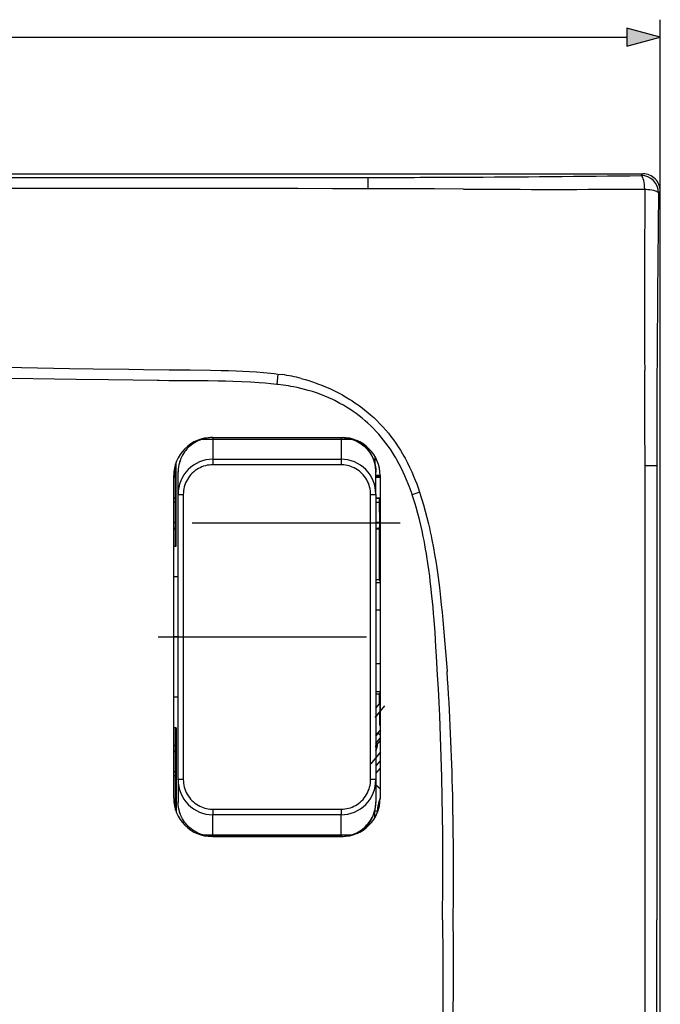
# Model space of a CAD drawing. Extents: x 0 to 420, y 0 to 297.
# Drawn here: x 95 to 132, y 130 to 187 of the extents above; entities that cross this region are included whole.
import ezdxf

# ---------------------------------------------------------------- set-up
doc = ezdxf.new("R2010")
doc.units = 0
doc.linetypes.add('DASHDOT', pattern=[18.5, 12, -3, 0.5, -3])
doc.layers.get('0').update_dxf_attribs({"linetype": 'CONTINUOUS'})

msp = doc.modelspace()

# ---------------------------------------------------------------- linework, layer by layer
at = {"color": 7}
for p, q in [((132.313568, 177.031174), (132.313568, 186.915695)), ((48.250668, 185.915695), (130.381714, 185.915695)), ((47.317448, 178.0298), (131.314941, 178.0298)), ((89.316193, 177.821381), (110.316513, 177.823135)), ((110.316513, 177.823135), (115.471611, 177.824127)), ((131.314941, 178.0298), (131.215912, 177.930771)), ((110.421738, 177.180298), (89.316193, 177.188934)), ((132.214539, 176.932144), (132.313568, 177.031174)), ((132.313568, 93.033669), (132.313568, 177.031174)), ((110.268661, 166.491516), (110.203735, 165.894958)), ((110.268661, 166.491516), (110.517235, 166.45723)), ((103.427788, 166.108307), (103.303391, 166.109772)), ((110.292145, 165.885437), (110.203735, 165.894958)), ((116.491234, 163.256195), (116.64119, 163.075607)), ((105.836761, 162.740448), (114.595642, 162.740448)), ((106.466202, 162.832428), (113.966194, 162.832428)), ((106.516197, 162.832428), (106.516197, 162.827911)), ((106.516197, 162.827911), (113.916199, 162.827911)), ((106.516197, 162.827911), (106.516197, 161.576874)), ((113.916199, 162.832428), (113.916199, 162.827911)), ((113.916199, 162.827911), (113.916199, 161.576874)), ((104.373154, 156.567215), (104.373154, 161.310028)), ((104.408066, 156.567215), (104.408066, 161.409668)), ((106.516197, 161.576874), (113.916199, 161.576874)), ((106.516197, 161.576874), (106.516197, 161.258942)), ((113.916199, 161.258942), (106.516197, 161.258942)), ((113.916199, 161.576874), (113.916199, 161.258942)), ((115.859245, 161.753311), (115.859245, 161.34964)), ((132.107269, 161.188385), (132.106506, 156.033051)), ((104.266197, 142.032425), (104.266197, 160.632416)), ((104.373154, 160.632416), (104.266205, 160.632416)), ((104.516197, 160.841156), (104.516197, 160.875183)), ((104.516197, 159.565582), (104.516197, 160.841156)), ((115.916199, 160.841156), (115.916199, 160.875183)), ((115.916199, 159.565582), (115.916199, 160.841156)), ((116.166206, 160.632416), (115.916199, 160.632416)), ((116.166199, 160.632416), (116.166199, 142.032425)), ((104.373154, 160.581802), (104.266205, 160.581802)), ((104.373154, 160.529053), (104.266205, 160.529053)), ((115.916199, 160.616714), (116.166206, 160.616714)), ((116.166206, 160.529053), (115.916199, 160.529053)), ((115.919685, 160.529053), (115.919685, 160.620209)), ((116.016197, 160.616714), (116.016197, 160.529053)), ((104.516197, 143.099274), (104.516197, 159.565582)), ((104.816193, 159.541641), (104.816193, 151.332428)), ((115.616196, 151.332428), (115.616196, 159.541641)), ((115.916199, 159.565582), (115.916199, 143.099274)), ((118.016495, 159.530579), (118.004112, 159.567413)), ((118.440086, 159.673416), (118.016495, 159.530579)), ((118.351387, 159.932449), (118.440086, 159.673416)), ((104.266205, 159.345123), (104.373154, 159.345123)), ((104.266205, 159.336655), (104.373154, 159.336655)), ((104.373154, 159.088852), (104.266205, 159.088852)), ((115.916206, 159.345123), (116.166206, 159.345123)), ((115.916206, 159.336655), (116.124695, 159.336655)), ((116.132225, 159.088852), (115.916206, 159.088852)), ((116.166199, 159.295151), (116.124695, 159.336655)), ((116.137497, 157.946625), (116.132225, 159.088852)), ((104.266205, 157.946625), (104.373154, 157.946625)), ((115.916199, 157.946625), (116.137497, 157.946625)), ((116.137497, 157.946625), (116.137619, 157.894531)), ((104.373154, 157.594711), (104.266205, 157.594711)), ((104.266205, 157.576294), (104.373154, 157.576294)), ((116.130035, 157.594711), (115.916199, 157.594711)), ((115.916199, 157.576294), (116.116234, 157.576294)), ((116.116234, 157.576294), (116.130035, 157.594711)), ((116.116234, 157.576294), (116.116234, 154.632141)), ((104.266205, 156.567215), (104.408066, 156.567215)), ((118.85746, 155.970032), (118.830208, 156.141037)), ((132.106506, 156.033051), (132.105255, 135.032425)), ((104.516197, 154.796432), (104.266205, 154.796432)), ((116.116234, 154.632141), (115.916199, 154.632141)), ((115.916199, 154.469604), (116.166199, 154.469604)), ((116.116234, 154.632141), (116.166199, 154.532135)), ((116.166199, 152.873779), (115.916199, 152.873779)), ((104.516205, 151.332428), (104.266205, 151.332428)), ((104.816193, 151.332428), (104.816193, 143.123199)), ((115.616196, 143.123199), (115.616196, 151.332428)), ((116.166199, 149.791061), (115.916199, 149.791061)), ((115.916199, 148.195251), (116.166199, 148.195236)), ((104.516197, 147.868408), (104.266205, 147.868408)), ((116.116234, 148.0327), (115.916199, 148.0327)), ((116.166199, 148.132706), (116.116234, 148.0327)), ((116.116234, 148.0327), (116.116234, 147.488281)), ((116.116234, 147.488281), (115.916199, 147.249893)), ((115.916199, 147.221054), (116.134766, 147.481537)), ((116.142418, 147.024094), (115.916199, 146.754486)), ((116.134766, 147.481537), (116.116234, 147.488281)), ((116.142418, 146.230103), (116.142418, 147.024094)), ((104.408066, 146.097626), (104.266205, 146.097626)), ((104.373154, 141.354828), (104.373154, 146.097626)), ((104.408066, 146.097626), (104.408066, 141.255188)), ((116.01564, 145.78363), (116.166206, 145.963058)), ((116.166199, 146.261826), (116.142418, 146.230103)), ((116.166206, 146.230103), (116.142418, 146.230103)), ((115.916199, 145.78363), (116.01564, 145.78363)), ((115.916199, 145.614044), (116.050484, 145.772949)), ((115.916199, 145.201385), (116.166206, 145.497192)), ((116.166206, 145.36908), (115.916199, 145.071136)), ((116.166191, 145.680695), (116.050484, 145.772949)), ((104.266205, 145.088531), (104.373154, 145.088531)), ((104.266205, 145.070129), (104.373154, 145.070129)), ((115.919685, 144.9767), (115.919685, 145.075287)), ((104.373154, 144.718216), (104.266205, 144.718216)), ((115.916199, 144.350708), (116.166206, 144.648651)), ((116.166206, 144.194641), (115.916199, 143.896683)), ((116.166206, 143.778198), (115.916206, 143.480255)), ((104.266205, 143.575989), (104.373154, 143.575989)), ((104.373154, 143.328186), (104.266205, 143.328186)), ((104.266205, 143.319733), (104.373154, 143.319733)), ((104.516197, 143.099274), (104.516197, 141.823685)), ((115.916199, 143.099274), (115.916199, 141.823685)), ((115.916199, 142.814865), (116.166199, 142.605087)), ((104.516197, 141.823685), (104.516197, 141.789642)), ((106.516197, 141.405914), (106.516197, 141.087982)), ((106.516197, 141.405914), (113.916199, 141.405914)), ((113.916199, 141.405914), (113.916199, 141.087982)), ((115.916199, 141.823685), (115.916199, 141.789642)), ((106.516197, 139.836945), (106.516197, 141.087982)), ((113.916199, 141.087982), (106.516197, 141.087982)), ((113.916199, 139.836945), (113.916199, 141.087982)), ((115.85424, 141.304474), (116.00885, 141.304474)), ((115.859245, 140.91153), (115.859245, 141.315216)), ((116.00885, 141.304474), (116.00885, 141.215363)), ((105.836761, 139.924393), (114.595634, 139.924393)), ((113.966194, 139.832428), (106.466202, 139.832428)), ((106.516197, 139.836945), (113.916199, 139.836945)), ((106.516197, 139.832428), (106.516197, 139.836945)), ((113.916199, 139.832428), (113.916199, 139.836945)), ((132.106598, 114.031792), (132.105255, 135.032425))]:
    msp.add_line(p, q, dxfattribs=at)
at = {"color": 7, "linetype": 'DASHDOT'}
for p, q in [((117.324821, 157.894531), (103.078384, 157.894531)), ((103.376198, 151.332428), (117.056198, 151.332428)), ((115.869659, 146.699036), (116.428078, 147.364532)), ((116.184891, 145.985321), (115.96067, 145.718109)), ((104.255493, 144.770309), (104.38385, 144.770309)), ((115.645279, 144.027832), (116.213562, 144.705093)), ((116.00885, 141.206451), (116.00885, 141.313385))]:
    msp.add_line(p, q, dxfattribs=at)
at = {"color": 7}
msp.add_lwpolyline([(130.381714, 185.398056), (132.313568, 185.915695), (130.381714, 186.433334)], close=True, dxfattribs=at)
for points in [[(131.419739, 177.147461), (131.409531, 177.286041), (131.395264, 177.417236), (131.377258, 177.538269), (131.355865, 177.646637), (131.331573, 177.740051), (131.30484, 177.816589), (131.276245, 177.874634), (131.246399, 177.912964), (131.215912, 177.930786)], [(115.480263, 177.172379), (113.411903, 177.17395), (111.428017, 177.178925), (110.421738, 177.180298)], [(120.971054, 177.147995), (119.301689, 177.157562), (117.644737, 177.166779), (116.554359, 177.170776), (115.480263, 177.172379)], [(131.419739, 177.147461), (131.502411, 177.141891), (131.598358, 177.133209), (131.705872, 177.120361), (131.819061, 177.102585), (131.926971, 177.080353), (131.976715, 177.067749), (132.022888, 177.054245), (132.092545, 177.029129), (132.122452, 177.015656), (132.148682, 177.001648), (132.177414, 176.982269), (132.198486, 176.962234), (132.211395, 176.941788), (132.214539, 176.932144)], [(89.316193, 166.969025), (92.409027, 166.916077), (95.500916, 166.861481), (98.248993, 166.815277), (99.623062, 166.794037), (101.684395, 166.765717), (102.521561, 166.755676), (103.997009, 166.740204), (105.219604, 166.726837), (106.392609, 166.709595), (106.991394, 166.697876)], [(103.303383, 166.109665), (101.904541, 166.127197), (100.505753, 166.146881), (98.640762, 166.175842), (97.397461, 166.196396), (94.910927, 166.239258), (91.181137, 166.303619), (89.316193, 166.333694)], [(106.991394, 166.697876), (107.424149, 166.687164), (107.8573, 166.67334), (108.241493, 166.657593), (108.626129, 166.637817), (109.036018, 166.611496), (109.446411, 166.578888), (109.857292, 166.539169), (110.062912, 166.516388), (110.268661, 166.491516)], [(110.203735, 165.894989), (109.866455, 165.929443), (109.528839, 165.959717), (109.190903, 165.986084), (108.937271, 166.003464), (108.683487, 166.018921), (108.175514, 166.044525), (107.667107, 166.063843), (107.243195, 166.075821), (106.819122, 166.084656), (106.253586, 166.092499), (105.876556, 166.095795), (105.122658, 166.099548), (103.992516, 166.103882), (103.427788, 166.108307)], [(113.655327, 164.902954), (113.543335, 164.960175), (113.430458, 165.01561), (113.202164, 165.121246), (112.970734, 165.220001), (112.736443, 165.311981), (112.49955, 165.397308), (112.260338, 165.476074), (112.019043, 165.548431), (111.806412, 165.606583), (111.592552, 165.659973), (111.377625, 165.70871), (111.161774, 165.752869), (111.017441, 165.7798), (110.87281, 165.804749), (110.582817, 165.848816), (110.292114, 165.885223)], [(111.612984, 166.234619), (111.83593, 166.173569), (112.055794, 166.108032), (112.27108, 166.038605), (112.480835, 165.965851), (112.61734, 165.915741), (112.751144, 165.864441), (113.010841, 165.758606), (113.261086, 165.648575), (113.493813, 165.53891), (113.722298, 165.424011), (113.949066, 165.302582), (114.176292, 165.173111), (114.410545, 165.031036), (114.528709, 164.955902), (114.647507, 164.877899), (114.806664, 164.769379), (114.966225, 164.655762), (115.125519, 164.537247), (115.289108, 164.409912), (115.450813, 164.278137), (115.609261, 164.142929), (115.795464, 163.975723), (115.976982, 163.803345), (116.153603, 163.6259), (116.325096, 163.443481), (116.491234, 163.256195)], [(116.64119, 163.075607), (116.789452, 162.886871), (116.932701, 162.694), (117.071007, 162.497101), (117.204399, 162.296417), (117.332901, 162.092224), (117.456497, 161.884872), (117.528305, 161.759109), (117.598351, 161.632416), (117.733139, 161.376587), (117.860924, 161.117966), (117.981789, 160.856964), (118.095924, 160.593811), (118.185425, 160.374573), (118.270569, 160.154037), (118.351387, 159.932449)], [(106.516197, 162.827911), (106.39045, 162.823975), (106.327026, 162.819), (106.263458, 162.811981), (106.20018, 162.802948), (106.136948, 162.79184), (106.04213, 162.771271), (105.947937, 162.746002), (105.85466, 162.716064), (105.762589, 162.681458), (105.659233, 162.636261), (105.558258, 162.585175), (105.460075, 162.528305), (105.365082, 162.465836), (105.273651, 162.397949), (105.186142, 162.32489), (105.102882, 162.246887), (105.028687, 162.169205), (104.958817, 162.087646), (104.893501, 162.002533), (104.832977, 161.914154), (104.77742, 161.822845), (104.727005, 161.728973), (104.69046, 161.652252), (104.657349, 161.57428), (104.627708, 161.49527), (104.607773, 161.43544), (104.589813, 161.375214), (104.55983, 161.253906), (104.53775, 161.132019), (104.525681, 161.034531), (104.518547, 160.937683), (104.516197, 160.841156)], [(113.916199, 162.827911), (114.041946, 162.823975), (114.10537, 162.819), (114.168938, 162.811981), (114.232216, 162.802948), (114.295448, 162.79184), (114.390259, 162.771271), (114.484459, 162.746002), (114.577736, 162.716064), (114.6698, 162.681458), (114.773163, 162.636261), (114.874138, 162.585175), (114.972321, 162.528305), (115.067314, 162.465836), (115.158745, 162.397949), (115.246254, 162.32489), (115.329514, 162.246887), (115.403709, 162.169205), (115.473579, 162.087646), (115.538895, 162.002533), (115.599419, 161.914154), (115.654976, 161.822845), (115.705391, 161.728973), (115.741928, 161.652252), (115.775047, 161.57428), (115.804688, 161.49527), (115.824623, 161.43544), (115.842583, 161.375214), (115.872559, 161.253906), (115.894646, 161.132019), (115.906708, 161.034531), (115.913849, 160.937683), (115.916199, 160.841156)], [(118.00396, 159.567352), (117.896866, 159.86972), (117.840584, 160.020142), (117.782417, 160.169983), (117.691551, 160.393494), (117.596199, 160.615326), (117.496223, 160.835266), (117.391479, 161.053009), (117.265747, 161.298904), (117.133392, 161.541245), (117.064667, 161.66095), (116.994202, 161.779633), (116.8778, 161.967194), (116.756805, 162.151733), (116.631111, 162.333038), (116.500626, 162.510864), (116.365273, 162.684998)], [(106.516197, 161.258942), (106.408684, 161.255478), (106.301514, 161.245163), (106.195091, 161.227997), (106.089851, 161.204071), (105.986267, 161.173431), (105.884842, 161.136276), (105.786026, 161.092743), (105.690308, 161.04306), (105.598068, 160.987427), (105.509689, 160.926117), (105.419403, 160.854309), (105.334282, 160.776642), (105.254654, 160.693466), (105.180847, 160.605148), (105.113113, 160.512024), (105.051727, 160.414505), (104.996948, 160.313019), (104.949554, 160.209198), (104.909149, 160.102417), (104.875908, 159.993149), (104.84993, 159.881912), (104.831284, 159.769226), (104.820023, 159.65564), (104.816193, 159.541641)], [(115.616196, 159.541641), (115.612556, 159.653748), (115.601715, 159.765381), (115.583717, 159.876053), (115.558609, 159.985321), (115.526489, 160.092773), (115.487457, 160.197937), (115.441666, 160.3004), (115.389282, 160.399719), (115.330498, 160.495407), (115.265358, 160.587311), (115.194351, 160.674683), (115.117805, 160.757111), (115.036034, 160.83429), (114.949356, 160.905914), (114.858093, 160.971664), (114.762604, 161.031281), (114.663269, 161.084503), (114.560509, 161.131042), (114.466866, 161.166489), (114.371117, 161.196335), (114.273674, 161.220459), (114.175026, 161.2388), (114.07563, 161.251251)], [(131.439941, 156.154846), (131.439331, 156.846405), (131.436447, 158.22937), (131.43338, 161.196503)], [(104.51619, 159.565582), (104.519241, 159.562195), (104.528351, 159.558838), (104.543304, 159.555634), (104.563812, 159.552643), (104.589462, 159.549927), (104.619736, 159.547485), (104.653992, 159.545441), (104.691559, 159.543823), (104.731674, 159.542633), (104.773499, 159.541901), (104.816193, 159.541656)], [(115.616196, 159.541656), (115.65889, 159.541901), (115.700714, 159.542633), (115.740814, 159.543823), (115.778381, 159.545441), (115.812653, 159.547485), (115.842926, 159.549927), (115.868576, 159.552643), (115.889084, 159.555634), (115.904053, 159.558838), (115.913147, 159.562195), (115.916199, 159.565582)], [(118.829414, 156.1409), (118.784851, 156.401611), (118.738121, 156.662109), (118.694862, 156.89209), (118.649658, 157.12178), (118.581841, 157.44751), (118.509514, 157.772308), (118.432358, 158.095886), (118.339371, 158.458191), (118.23938, 158.818298), (118.186241, 158.998657), (118.131142, 159.178314), (118.074821, 159.354813), (118.016472, 159.530579)], [(118.440086, 159.673416), (118.555344, 159.312973), (118.663696, 158.950409), (118.765442, 158.585922), (118.860901, 158.219757), (118.950371, 157.852173), (119.002411, 157.626114), (119.052383, 157.399658), (119.102142, 157.164307), (119.149818, 156.92865), (119.237747, 156.465179)], [(119.237747, 156.465179), (119.304337, 156.085999), (119.366554, 155.706543), (119.424721, 155.326904), (119.465874, 155.042053), (119.505058, 154.75708), (119.578041, 154.18663), (119.644737, 153.615524), (119.691063, 153.188904), (119.73494, 152.762161), (119.780113, 152.299622), (119.82312, 151.837021), (119.90023, 150.947357), (119.970428, 150.057449), (120.021675, 149.348999)], [(119.479515, 149.125107), (119.415344, 150.221573), (119.38192, 150.769806), (119.327919, 151.591949), (119.276344, 152.294556), (119.245514, 152.677338), (119.212425, 153.059875), (119.182892, 153.378906), (119.151459, 153.697739), (119.090004, 154.267349), (119.056534, 154.551819), (119.021088, 154.836029), (118.970581, 155.214584), (118.916122, 155.59259), (118.85746, 155.970032)], [(119.758667, 135.032425), (119.766983, 135.756073), (119.773232, 136.479721), (119.777184, 137.165894), (119.779167, 137.852081), (119.778229, 138.909454), (119.772263, 139.966812), (119.761063, 141.024124), (119.744431, 142.08136), (119.719322, 143.255951), (119.686966, 144.430328), (119.647087, 145.604492), (119.624245, 146.191467), (119.599411, 146.778351), (119.563148, 147.56076), (119.523209, 148.343002), (119.479515, 149.125107)], [(116.134766, 147.481537), (116.134979, 147.481293), (116.135399, 147.479767), (116.13665, 147.467163), (116.139854, 147.36586), (116.141777, 147.208282), (116.142418, 147.024094)], [(104.816193, 143.123199), (104.773499, 143.122955), (104.731674, 143.122253), (104.691559, 143.121033), (104.653992, 143.119415), (104.619736, 143.117371), (104.589462, 143.11496), (104.563812, 143.112213), (104.543304, 143.109222), (104.528351, 143.106018), (104.519241, 143.102692), (104.51619, 143.099274)], [(104.816193, 143.123199), (104.819839, 143.011093), (104.830673, 142.899475), (104.848679, 142.788788), (104.873779, 142.67952), (104.905907, 142.572083), (104.944939, 142.466904), (104.99073, 142.364441), (105.043114, 142.265137), (105.101898, 142.169434), (105.167038, 142.07753), (105.238045, 141.990173), (105.31459, 141.90773), (105.396362, 141.830536), (105.48304, 141.758942), (105.574295, 141.693176), (105.669785, 141.633545), (105.769127, 141.580322), (105.871887, 141.533798), (105.96553, 141.498352), (106.061279, 141.468506), (106.158722, 141.444366), (106.25737, 141.426041), (106.356766, 141.413574)], [(113.916199, 141.405914), (114.023712, 141.409363), (114.130875, 141.419678), (114.237305, 141.436829), (114.342545, 141.460785), (114.446121, 141.491394), (114.547554, 141.528564), (114.646362, 141.572098), (114.742088, 141.621796), (114.83432, 141.677414), (114.922707, 141.738724), (115.012985, 141.810547), (115.098114, 141.888214), (115.177734, 141.971375), (115.251549, 142.059692), (115.319283, 142.152802), (115.380669, 142.250336), (115.43544, 142.351837), (115.482834, 142.455658), (115.523239, 142.562439), (115.556488, 142.671692), (115.582466, 142.782928), (115.601112, 142.895599), (115.612366, 143.009201), (115.616196, 143.123199)], [(115.916199, 143.099274), (115.913147, 143.102692), (115.904053, 143.106018), (115.889084, 143.109222), (115.868576, 143.112213), (115.842926, 143.11496), (115.812653, 143.117371), (115.778381, 143.119415), (115.740814, 143.121033), (115.700714, 143.122253), (115.65889, 143.122955), (115.616196, 143.123199)], [(106.516197, 139.836945), (106.39045, 139.840866), (106.327026, 139.845856), (106.263458, 139.852875), (106.20018, 139.861908), (106.136948, 139.873001), (106.04213, 139.89357), (105.947937, 139.918839), (105.85466, 139.948792), (105.762589, 139.983398), (105.659233, 140.02858), (105.558258, 140.079666), (105.460075, 140.136536), (105.365082, 140.199005), (105.273651, 140.266876), (105.186142, 140.339951), (105.102882, 140.417953), (105.028687, 140.495636), (104.958817, 140.577194), (104.893501, 140.662308), (104.832977, 140.750687), (104.77742, 140.84198), (104.727005, 140.935867), (104.69046, 141.012604), (104.657349, 141.090561), (104.627708, 141.169571), (104.607773, 141.229401), (104.589813, 141.289627), (104.55983, 141.410934), (104.53775, 141.532837), (104.525681, 141.63031), (104.518547, 141.727158), (104.516197, 141.823685)], [(113.916199, 139.836945), (114.041946, 139.840866), (114.10537, 139.845856), (114.168938, 139.852875), (114.232216, 139.861908), (114.295448, 139.873001), (114.390259, 139.89357), (114.484459, 139.918839), (114.577736, 139.948792), (114.6698, 139.983398), (114.773163, 140.02858), (114.874138, 140.079666), (114.972321, 140.136536), (115.067314, 140.199005), (115.158745, 140.266876), (115.246254, 140.339951), (115.329514, 140.417953), (115.403709, 140.495636), (115.473579, 140.577194), (115.538895, 140.662308), (115.599419, 140.750687), (115.654976, 140.84198), (115.705391, 140.935867), (115.741928, 141.012604), (115.775047, 141.090561), (115.804688, 141.169571), (115.824623, 141.229401), (115.842583, 141.289627), (115.872559, 141.410934), (115.894646, 141.532837), (115.906708, 141.63031), (115.913849, 141.727158), (115.916199, 141.823685)], [(119.758667, 135.032425), (119.766983, 134.308777), (119.773232, 133.585114), (119.777184, 132.898941), (119.779167, 132.212769), (119.778229, 131.155396), (119.772263, 130.098022), (119.761063, 129.04071), (119.744431, 127.983475), (119.719322, 126.808899), (119.686966, 125.634506), (119.647087, 124.460358), (119.624245, 123.873383), (119.599411, 123.286491), (119.563148, 122.504089), (119.523209, 121.72184), (119.479515, 120.939743)]]:
    msp.add_lwpolyline(points, dxfattribs=at)
for centre, radius, start, end in [((114.949844, 1320.297241), 1142.473109, 270.026164, 270.293498), ((98.080292, 177.315002), 17.399643, 359.540916, 1.675945), ((110.291168, 1954.030151), 1776.222366, 270.339055, 270.674984), ((131.212555, 176.928772), 1.00204, 0.192173, 89.807828), ((131.315552, 177.031784), 0.997973, 359.964826, 90.035171), ((126.159042, 1353.288452), 1176.152226, 269.747267, 270.256273), ((1432.39209, 171.068161), 1300.986103, 179.732275, 180.192442), ((1670.543457, 157.953979), 1538.445649, 179.29319, 179.681008), ((108.912048, 155.748474), 10.828399, 75.556174, 81.475161), ((-949.055664, 159.82692), 1080.490197, 0.072626, 0.364384), ((1221.450439, 160.853592), 1089.343197, 179.702004, 179.982397), ((109.834541, 157.469727), 8.356863, 38.60999, 62.79622), ((106.466202, 160.632416), 2.2, 90.000003, 180.000005), ((113.966194, 160.632416), 2.2, 0, 90.000003), ((113.913475, 160.875763), 2.002667, 359.98366, 62.551398), ((106.521179, 159.573502), 2.004074, 90.142569, 180.226703), ((113.914719, 159.569), 1.689936, 84.536268, 89.949896), ((113.911217, 159.573517), 2.004068, 359.773195, 89.857607), ((131.584, 141.825882), 19.370338, 88.451967, 90.436014), ((113.454636, 159.149246), 2.677428, 358.707937, 4.014995), ((112.382156, 157.815979), 3.755477, 356.627125, 1.198209), ((-39959.800781, 148.948242), 40091.24391, 359.980112, 0.010299), ((-33.624863, 138.824295), 154.006993, 1.25391, 3.91861), ((116.018883, 145.730484), 0.053072, 53.347445, 93.495338), ((115.016197, 145.205643), 1, 334.158145, 359.112758), ((106.521179, 143.091339), 2.004068, 179.773188, 269.857602), ((113.911209, 143.091339), 2.004074, 270.142564, 0.226702), ((106.466202, 142.032425), 2.2, 179.999995, 269.999997), ((113.966194, 142.032425), 2.2, 269.999997, 0), ((117.716194, 141.304474), 1.707346, 155.210926, 180.000005), ((-83.976501, 137.716156), 204.371666, 359.247595, 1.255599), ((106.51767, 143.09584), 1.689936, 264.53627, 269.949898), ((113.913475, 141.789078), 2.002667, 297.449264, 0.016339), ((-78.077187, 132.359619), 198.472712, 358.703927, 0.771614), ((-39959.800781, 121.116608), 40091.24187, 359.989701, 0.019888)]:
    msp.add_arc(centre, radius, start, end, dxfattribs=at)
msp.add_solid([(130.381714, 185.398056), (132.313568, 185.915695), (130.381714, 185.398056), (130.381714, 186.433334)], dxfattribs=at)

doc.saveas('drawing.dxf')
